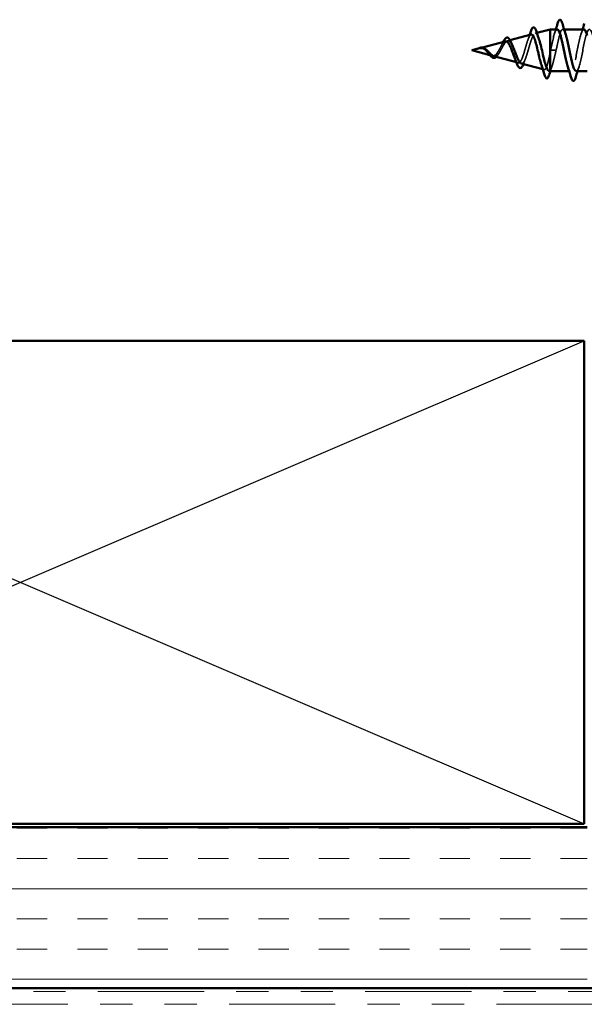
# Model space of a CAD drawing. Units: inches. Extents: x 0.6 to 33.4, y 0.6 to 21.4.
# Drawn here: x 12.9 to 14.7, y 3 to 6.1 of the extents above; entities that cross this region are included whole.
import ezdxf

# ---------------------------------------------------------------- set-up
doc = ezdxf.new("R2010")
doc.units = ezdxf.units.IN
doc.header["$LTSCALE"] = 2
doc.header["$MEASUREMENT"] = 0
doc.linetypes.add('DASHED', pattern=[0.2067, 0.1654, -0.0413])
doc.linetypes.add('DOUBLE_DASH_CHAIN', pattern=[1.2403, 0.6614, -0.0827, 0.1654, -0.0827, 0.1654, -0.0827])
for name, color, linetype, lineweight in [('Hatch (ANSI)', 7, 'Continuous', 18), ('Hidden (ANSI)', 7, 'DASHED', 35), ('Sketch Geometry (ANSI)', 7, 'Continuous', 25), ('Visible (ANSI)', 7, 'Continuous', 50)]:
    doc.layers.add(name, color=color, linetype=linetype, lineweight=lineweight)

msp = doc.modelspace()

# ---------------------------------------------------------------- hatches: boundary and pattern name
at = {"layer": 'Hatch (ANSI)', "true_color": 0x804000}
h = msp.add_hatch(dxfattribs=at)
h.set_pattern_fill('INSUL', color=36, scale=0.75, style=0)
h.paths.add_polyline_path([(2.80843, 3.0662), (14.70822, 3.0662), (14.70822, 3.5662), (2.80843, 3.5662)])

# ---------------------------------------------------------------- linework, layer by layer
at = {"layer": 'Hidden (ANSI)', "ltscale": 0.005344}
msp.add_line((14.54607, 6.03009), (14.55159, 6.03157), dxfattribs=at)
at = {"layer": 'Hidden (ANSI)', "ltscale": 0.004078}
for p, q in [((14.63636, 6.0427), (14.63197, 6.0427)), ((14.65647, 5.9127), (14.65209, 5.9127))]:
    msp.add_line(p, q, dxfattribs=at)
at = {"layer": 'Hidden (ANSI)', "ltscale": 0.007108}
msp.add_line((14.46074, 6.00726), (14.46805, 6.00922), dxfattribs=at)
at = {"layer": 'Hidden (ANSI)', "ltscale": 0.006803}
msp.add_line((14.37541, 5.98444), (14.38241, 5.98631), dxfattribs=at)
at = {"layer": 'Hidden (ANSI)', "ltscale": 0.007337}
msp.add_line((14.40601, 5.96278), (14.41356, 5.96076), dxfattribs=at)
at = {"layer": 'Hidden (ANSI)', "ltscale": 0.028664}
for p, q in [((14.60175, 5.9777), (14.59422, 5.9777)), ((14.61122, 5.9777), (14.60369, 5.9777))]:
    msp.add_line(p, q, dxfattribs=at)
at = {"layer": 'Hidden (ANSI)', "ltscale": 0.002412}
msp.add_line((14.60369, 5.9777), (14.60175, 5.9777), dxfattribs=at)
at = {"layer": 'Hidden (ANSI)', "ltscale": 0.005668}
msp.add_line((14.48803, 5.94084), (14.49389, 5.93927), dxfattribs=at)
at = {"layer": 'Hidden (ANSI)', "ltscale": 0.004074}
msp.add_line((14.56998, 5.91892), (14.57421, 5.91779), dxfattribs=at)
at = {"layer": 'Hidden (ANSI)', "ltscale": 0.171094}
msp.add_open_spline([(14.53405, 6.02687), (14.53345, 6.02671), (14.53284, 6.02638), (14.53053, 6.02452), (14.52884, 6.02192), (14.52541, 6.01457), (14.52371, 6.00996), (14.52028, 5.99943), (14.51858, 5.99364), (14.51514, 5.98175), (14.51344, 5.97577), (14.50999, 5.96447), (14.50828, 5.95926), (14.50483, 5.95033), (14.50312, 5.94667), (14.49966, 5.94139), (14.49794, 5.93978), (14.49447, 5.9388), (14.49275, 5.93938), (14.48927, 5.9426), (14.48755, 5.94514), (14.48457, 5.95078), (14.48336, 5.9534), (14.48214, 5.95629)], degree=3, knots=[0.69314758, 0.69314758, 0.69314758, 0.69314758, 0.71170162, 0.71170162, 0.76284473, 0.76284473, 0.81273987, 0.81273987, 0.86138959, 0.86138959, 0.90879673, 0.90879673, 0.95496449, 0.95496449, 0.99989646, 0.99989646, 1.04359669, 1.04359669, 1.08606975, 1.08606975, 1.12732083, 1.12732083, 1.1553303, 1.1553303, 1.1553303, 1.1553303], dxfattribs=at)
at = {"layer": 'Hidden (ANSI)', "ltscale": 0.187922}
msp.add_open_spline([(14.5034, 5.93673), (14.50481, 5.93635), (14.5062, 5.93664), (14.50945, 5.93886), (14.51127, 5.94131), (14.51495, 5.94829), (14.51677, 5.9528), (14.52045, 5.96333), (14.52226, 5.96926), (14.52593, 5.98175), (14.52774, 5.98818), (14.5314, 6.00064), (14.5332, 6.00652), (14.53686, 6.01685), (14.53866, 6.02116), (14.5423, 6.02754), (14.54411, 6.02948), (14.54774, 6.03062), (14.54954, 6.02974), (14.55318, 6.02519), (14.55497, 6.0215), (14.5568, 6.01658), (14.55683, 6.01649), (14.55687, 6.0164)], degree=3, knots=[0.42276527, 0.42276527, 0.42276527, 0.42276527, 0.4567522, 0.4567522, 0.50288206, 0.50288206, 0.55029062, 0.55029062, 0.59898237, 0.59898237, 0.6489613, 0.6489613, 0.70023095, 0.70023095, 0.75279447, 0.75279447, 0.80665469, 0.80665469, 0.86181413, 0.86181413, 0.91827504, 0.91827504, 0.91931758, 0.91931758, 0.91931758, 0.91931758], dxfattribs=at)
at = {"layer": 'Hidden (ANSI)', "ltscale": 0.015344}
msp.add_open_spline([(14.52405, 6.01067), (14.52581, 6.01552), (14.52749, 6.02051), (14.52913, 6.02556)], degree=3, dxfattribs=at)
at = {"layer": 'Hidden (ANSI)', "ltscale": 0.098869}
msp.add_open_spline([(14.61497, 6.04264), (14.6143, 6.04267), (14.61363, 6.04245), (14.61296, 6.04195), (14.60752, 6.03789), (14.60208, 6.01587), (14.59665, 5.98955), (14.59584, 5.98565), (14.59503, 5.98168), (14.59422, 5.9777)], degree=3, knots=[45.5530935, 45.5530935, 45.5530935, 45.5530935, 45.705247, 45.705247, 45.705247, 46.9405239, 46.9405239, 46.9405239, 47.1238898, 47.1238898, 47.1238898, 47.1238898], dxfattribs=at)
at = {"layer": 'Hidden (ANSI)', "ltscale": 0.014082}
for points in [[(14.60615, 6.02873), (14.60766, 6.03334), (14.60914, 6.03801), (14.61059, 6.0427)], [(14.68915, 6.02873), (14.69066, 6.03334), (14.69214, 6.03801), (14.69359, 6.0427)], [(14.6823, 5.92668), (14.68078, 5.92206), (14.67931, 5.9174), (14.67786, 5.9127)]]:
    msp.add_open_spline(points, degree=3, dxfattribs=at)
at = {"layer": 'Hidden (ANSI)', "ltscale": 0.140924}
msp.add_open_spline([(14.61122, 5.9777), (14.61666, 6.00447), (14.6221, 6.03027), (14.62754, 6.03908), (14.63196, 6.04624), (14.63638, 6.04176), (14.6408, 6.02859)], degree=3, knots=[-47.1238898, -47.1238898, -47.1238898, -47.1238898, -45.8886129, -45.8886129, -45.8886129, -44.8849418, -44.8849418, -44.8849418, -44.8849418], dxfattribs=at)
at = {"layer": 'Hidden (ANSI)', "ltscale": 0.23984}
msp.add_open_spline([(14.69797, 6.04254), (14.69683, 6.04262), (14.69569, 6.04197), (14.69455, 6.04053), (14.68911, 6.03368), (14.68367, 6.00936), (14.67823, 5.98267), (14.67279, 5.95599), (14.66736, 5.92886), (14.66192, 5.91814), (14.65716, 5.90877), (14.6524, 5.91253), (14.64765, 5.92675)], degree=3, knots=[39.2699082, 39.2699082, 39.2699082, 39.2699082, 39.5288622, 39.5288622, 39.5288622, 40.7641392, 40.7641392, 40.7641392, 41.9994161, 41.9994161, 41.9994161, 43.0796525, 43.0796525, 43.0796525, 43.0796525], dxfattribs=at)
at = {"layer": 'Hidden (ANSI)', "ltscale": 1.130829}
msp.add_open_spline([(14.67347, 5.91284), (14.67448, 5.91277), (14.67549, 5.91327), (14.67649, 5.91439), (14.68193, 5.92046), (14.68737, 5.94416), (14.69281, 5.97077), (14.69825, 5.99739), (14.70369, 6.02499), (14.70913, 6.03645), (14.71457, 6.0479), (14.72001, 6.04238), (14.72545, 6.02332), (14.73089, 6.00425), (14.73633, 5.97301), (14.74177, 5.94899), (14.7472, 5.92498), (14.75264, 5.90993), (14.75808, 5.91318), (14.76352, 5.91644), (14.76896, 5.93777), (14.7744, 5.96392), (14.77984, 5.99008), (14.78528, 6.01918), (14.79072, 6.03315), (14.79616, 6.04712), (14.8016, 6.04495), (14.80704, 6.02799), (14.81248, 6.01103), (14.81792, 5.98051), (14.82335, 5.95537), (14.82879, 5.93024), (14.83423, 5.9123), (14.83967, 5.91271), (14.84511, 5.91311), (14.85055, 5.93183), (14.85599, 5.95723), (14.86143, 5.98263), (14.86687, 6.01289), (14.87231, 6.02921), (14.87775, 6.04554), (14.88319, 6.04675), (14.88863, 6.0321), (14.89407, 6.01744), (14.8995, 5.98798), (14.90494, 5.96201), (14.91038, 5.93604), (14.91582, 5.91543), (14.92126, 5.91298), (14.9267, 5.91052), (14.93214, 5.92641), (14.93758, 5.95077), (14.94302, 5.97513), (14.94846, 6.0062), (14.9539, 6.02469), (14.95934, 6.04319), (14.96478, 6.04776), (14.97022, 6.03558), (14.97565, 6.0234), (14.98109, 5.99534), (14.98653, 5.96882), (14.99197, 5.94231), (14.99741, 5.91926), (15.00285, 5.91398), (15.00829, 5.9087), (15.01373, 5.92158), (15.01917, 5.94462), (15.02461, 5.96766), (15.03005, 5.99919), (15.03549, 6.01964), (15.04093, 6.04009), (15.04637, 6.04798), (15.0518, 6.0384), (15.05724, 6.02883), (15.06268, 6.00249), (15.06812, 5.97574), (15.07356, 5.94899), (15.079, 5.92375), (15.08444, 5.91571), (15.08988, 5.90766), (15.09532, 5.91739), (15.10076, 5.93884), (15.1062, 5.9603), (15.11164, 5.99193), (15.11708, 6.01411), (15.12251, 6.03628), (15.12795, 6.04739), (15.13339, 6.04053), (15.13883, 6.03368), (15.14427, 6.00936), (15.14971, 5.98267), (15.15515, 5.95599), (15.16059, 5.92886), (15.16603, 5.91814), (15.17147, 5.90742), (15.17691, 5.91388), (15.18235, 5.93351), (15.18779, 5.95314), (15.19323, 5.98451), (15.19866, 6.00816), (15.2041, 6.0318), (15.20954, 6.04601), (15.21498, 6.04195), (15.22042, 6.03789), (15.22586, 6.01587), (15.2313, 5.98955), (15.23211, 5.98565), (15.23292, 5.98168), (15.23372, 5.9777)], degree=3, knots=[-42.4115008, -42.4115008, -42.4115008, -42.4115008, -42.182782, -42.182782, -42.182782, -40.9475051, -40.9475051, -40.9475051, -39.7122281, -39.7122281, -39.7122281, -38.4769512, -38.4769512, -38.4769512, -37.2416742, -37.2416742, -37.2416742, -36.0063973, -36.0063973, -36.0063973, -34.7711204, -34.7711204, -34.7711204, -33.5358434, -33.5358434, -33.5358434, -32.3005665, -32.3005665, -32.3005665, -31.0652895, -31.0652895, -31.0652895, -29.8300126, -29.8300126, -29.8300126, -28.5947356, -28.5947356, -28.5947356, -27.3594587, -27.3594587, -27.3594587, -26.1241817, -26.1241817, -26.1241817, -24.8889048, -24.8889048, -24.8889048, -23.6536278, -23.6536278, -23.6536278, -22.4183509, -22.4183509, -22.4183509, -21.183074, -21.183074, -21.183074, -19.947797, -19.947797, -19.947797, -18.7125201, -18.7125201, -18.7125201, -17.4772431, -17.4772431, -17.4772431, -16.2419662, -16.2419662, -16.2419662, -15.0066892, -15.0066892, -15.0066892, -13.7714123, -13.7714123, -13.7714123, -12.5361353, -12.5361353, -12.5361353, -11.3008584, -11.3008584, -11.3008584, -10.0655815, -10.0655815, -10.0655815, -8.8303045, -8.8303045, -8.8303045, -7.5950276, -7.5950276, -7.5950276, -6.3597506, -6.3597506, -6.3597506, -5.1244737, -5.1244737, -5.1244737, -3.8891967, -3.8891967, -3.8891967, -2.6539198, -2.6539198, -2.6539198, -1.4186428, -1.4186428, -1.4186428, -0.1833659, -0.1833659, -0.1833659, 0, 0, 0, 0], dxfattribs=at)
at = {"layer": 'Hidden (ANSI)', "ltscale": 0.042228}
msp.add_open_spline([(14.45372, 6.00539), (14.45207, 6.00495), (14.4504, 6.00381), (14.44691, 6.00018), (14.44511, 5.99768), (14.44168, 5.99218), (14.44009, 5.98935), (14.43687, 5.98351), (14.43528, 5.98057), (14.43364, 5.9777)], degree=3, knots=[1.35172965, 1.35172965, 1.35172965, 1.35172965, 1.38248924, 1.38248924, 1.41427414, 1.41427414, 1.44125434, 1.44125434, 1.46715819, 1.46715819, 1.46715819, 1.46715819], dxfattribs=at)
at = {"layer": 'Hidden (ANSI)', "ltscale": 0.079082}
msp.add_open_spline([(14.43941, 5.9777), (14.44144, 5.98127), (14.44339, 5.98494), (14.44733, 5.99207), (14.44926, 5.99543), (14.45316, 6.00124), (14.45508, 6.00359), (14.45894, 6.0068), (14.46084, 6.00758), (14.46467, 6.00736), (14.46656, 6.0063), (14.47036, 6.00241), (14.47224, 5.99956), (14.47434, 5.9956), (14.47458, 5.99514), (14.47482, 5.99466)], degree=3, knots=[0, 0, 0, 0, 0.03153077, 0.03153077, 0.0641805, 0.0641805, 0.0979786, 0.0979786, 0.13294907, 0.13294907, 0.16911177, 0.16911177, 0.20648327, 0.20648327, 0.21132794, 0.21132794, 0.21132794, 0.21132794], dxfattribs=at)
at = {"layer": 'Hidden (ANSI)', "ltscale": 0.010901}
msp.add_open_spline([(14.43975, 5.98872), (14.44126, 5.99141), (14.4427, 5.99442), (14.44408, 5.99758)], degree=3, dxfattribs=at)
at = {"layer": 'Hidden (ANSI)', "ltscale": 0.007159}
msp.add_open_spline([(14.44408, 5.99758), (14.445, 5.99968), (14.44591, 6.00168), (14.44681, 6.00354)], degree=3, dxfattribs=at)
at = {"layer": 'Hidden (ANSI)', "ltscale": 0.014821}
msp.add_open_spline([(14.37003, 5.98282), (14.36838, 5.98221), (14.3671, 5.98167), (14.36644, 5.98137), (14.36633, 5.98132), (14.36623, 5.98126), (14.3662, 5.98125), (14.36618, 5.98123), (14.36617, 5.98123), (14.36616, 5.98122), (14.36616, 5.98122), (14.36616, 5.98122), (14.36616, 5.98122), (14.36616, 5.98121), (14.36616, 5.98121), (14.36616, 5.98121), (14.36616, 5.98121), (14.36616, 5.98121), (14.36617, 5.98121), (14.36617, 5.98121), (14.36618, 5.98121), (14.3662, 5.98121), (14.36622, 5.98122), (14.36635, 5.98125), (14.36657, 5.98133), (14.36697, 5.98146), (14.36737, 5.98161), (14.36841, 5.982), (14.36901, 5.98224), (14.37189, 5.98334), (14.37414, 5.98417), (14.37641, 5.98469)], degree=3, knots=[0, 0, 0, 0, 0.01397013, 0.01397013, 0.01635801, 0.01635801, 0.01712636, 0.01712636, 0.01759978, 0.01759978, 0.01773598, 0.01773598, 0.01781809, 0.01781809, 0.01788584, 0.01788584, 0.01795891, 0.01795891, 0.01807628, 0.01807628, 0.01833703, 0.01833703, 0.01916095, 0.01916095, 0.02439922, 0.02439922, 0.04499316, 0.04499316, 0.07213098, 0.07213098, 0.1773839, 0.1773839, 0.1773839, 0.1773839], dxfattribs=at)
at = {"layer": 'Hidden (ANSI)', "ltscale": 0.003077}
msp.add_open_spline([(14.36629, 5.9813), (14.36728, 5.98179), (14.36827, 5.9823), (14.36924, 5.98279)], degree=3, dxfattribs=at)
at = {"layer": 'Hidden (ANSI)', "ltscale": 0.003519}
msp.add_open_spline([(14.37339, 5.9839), (14.37228, 5.9836), (14.37117, 5.98323), (14.37003, 5.98282)], degree=3, dxfattribs=at)
at = {"layer": 'Hidden (ANSI)', "ltscale": 0.003543}
msp.add_open_spline([(14.37641, 5.98469), (14.37694, 5.98481), (14.37747, 5.98491), (14.37856, 5.98509), (14.37912, 5.98515), (14.37968, 5.9852)], degree=3, knots=[0, 0, 0, 0, 0.0046577974, 0.0046577974, 0.0097216205, 0.0097216205, 0.0097216205, 0.0097216205], dxfattribs=at)
at = {"layer": 'Hidden (ANSI)', "ltscale": 0.017087}
msp.add_open_spline([(14.37968, 5.9852), (14.38249, 5.98541), (14.38512, 5.98498), (14.3899, 5.98298), (14.39195, 5.98168), (14.39397, 5.98008)], degree=3, knots=[0, 0, 0, 0, 0.025421183, 0.025421183, 0.04627676, 0.04627676, 0.04627676, 0.04627676], dxfattribs=at)
at = {"layer": 'Hidden (ANSI)', "ltscale": 0.059991}
msp.add_open_spline([(14.43364, 5.9777), (14.43182, 5.97452), (14.42997, 5.97151), (14.42621, 5.96639), (14.42435, 5.96431), (14.42053, 5.96142), (14.41864, 5.9606), (14.41475, 5.96031), (14.41283, 5.9608), (14.40886, 5.96291), (14.40689, 5.96446), (14.40281, 5.96824), (14.40079, 5.97038), (14.39805, 5.97322), (14.39745, 5.97384), (14.39684, 5.97445)], degree=3, knots=[0, 0, 0, 0, 0.02818547, 0.02818547, 0.05535616, 0.05535616, 0.08155578, 0.08155578, 0.10684016, 0.10684016, 0.13128192, 0.13128192, 0.1549776, 0.1549776, 0.16167396, 0.16167396, 0.16167396, 0.16167396], dxfattribs=at)
at = {"layer": 'Hidden (ANSI)', "ltscale": 0.037733}
msp.add_open_spline([(14.41808, 5.95955), (14.41937, 5.95921), (14.42064, 5.95911), (14.42403, 5.95957), (14.42607, 5.9606), (14.43003, 5.9639), (14.4319, 5.96608), (14.43569, 5.97137), (14.43756, 5.97445), (14.43941, 5.9777)], degree=3, knots=[0.13902076, 0.13902076, 0.13902076, 0.13902076, 0.15566688, 0.15566688, 0.18387744, 0.18387744, 0.21097071, 0.21097071, 0.23938117, 0.23938117, 0.23938117, 0.23938117], dxfattribs=at)
at = {"layer": 'Hidden (ANSI)', "ltscale": 0.011895}
msp.add_open_spline([(14.43157, 5.9651), (14.42997, 5.96232), (14.4283, 5.95989), (14.42638, 5.95782), (14.42618, 5.95763), (14.42599, 5.95743)], degree=3, knots=[0, 0, 0, 0, 0.02871406, 0.02871406, 0.031859298, 0.031859298, 0.031859298, 0.031859298], dxfattribs=at)
at = {"layer": 'Hidden (ANSI)', "ltscale": 0.006235}
msp.add_open_spline([(14.43426, 5.96938), (14.43334, 5.96806), (14.43244, 5.96662), (14.43157, 5.9651)], degree=3, dxfattribs=at)
at = {"layer": 'Hidden (ANSI)', "ltscale": 0.129095}
msp.add_open_spline([(14.59322, 5.97225), (14.59155, 5.9638), (14.58987, 5.95566), (14.58649, 5.94113), (14.58481, 5.93485), (14.58142, 5.92497), (14.57975, 5.92143), (14.57636, 5.91754), (14.57468, 5.91717), (14.57128, 5.91962), (14.5696, 5.92235), (14.56712, 5.92831), (14.56634, 5.93043), (14.56557, 5.93278)], degree=3, knots=[0, 0, 0, 0, 0.0662455, 0.0662455, 0.13122657, 0.13122657, 0.19494394, 0.19494394, 0.25739843, 0.25739843, 0.31859094, 0.31859094, 0.34613326, 0.34613326, 0.34613326, 0.34613326], dxfattribs=at)
at = {"layer": 'Hidden (ANSI)', "ltscale": 0.005187}
msp.add_open_spline([(14.59422, 5.9777), (14.59389, 5.97588), (14.59356, 5.97406), (14.59322, 5.97225)], degree=3, dxfattribs=at)
at = {"layer": 'Hidden (ANSI)', "ltscale": 0.078553}
msp.add_open_spline([(14.59322, 5.91623), (14.59516, 5.91904), (14.59708, 5.92347), (14.60095, 5.93504), (14.60287, 5.94206), (14.60588, 5.95423), (14.60694, 5.95878), (14.60909, 5.96813), (14.61015, 5.97291), (14.61122, 5.9777)], degree=3, knots=[0, 0, 0, 0, 0.06772236, 0.06772236, 0.13544473, 0.13544473, 0.17287087, 0.17287087, 0.21029702, 0.21029702, 0.21029702, 0.21029702], dxfattribs=at)
at = {"layer": 'Hidden (ANSI)', "ltscale": 0.001076}
msp.add_open_spline([(14.51009, 5.93577), (14.51, 5.93551), (14.50991, 5.93526), (14.50982, 5.93501)], degree=3, dxfattribs=at)
at = {"layer": 'Hidden (ANSI)', "ltscale": 0.01577}
msp.add_open_spline([(14.5157, 5.95037), (14.51375, 5.94569), (14.51189, 5.94078), (14.51009, 5.93577)], degree=3, dxfattribs=at)
at = {"layer": 'Hidden (ANSI)', "ltscale": 0.020663}
msp.add_open_spline([(14.58873, 5.9139), (14.59024, 5.9135), (14.59173, 5.91429), (14.59322, 5.91623)], degree=3, dxfattribs=at)
at = {"layer": 'Hidden (ANSI)', "ltscale": 0.016162}
msp.add_open_spline([(14.59879, 5.9286), (14.59701, 5.92337), (14.59528, 5.91806), (14.59359, 5.9127)], degree=3, dxfattribs=at)
at = {"layer": 'Sketch Geometry (ANSI)', "color": 36, "true_color": 0x804000}
for p, q in [((11.19822, 5.0762), (14.69822, 3.5762)), ((11.19822, 3.5762), (14.69822, 5.0762))]:
    msp.add_line(p, q, dxfattribs=at)
at = {"layer": 'Visible (ANSI)'}
for p, q in [((14.46805, 6.00922), (14.53405, 6.02687)), ((14.55159, 6.03157), (14.59322, 6.0427)), ((14.59322, 6.0427), (14.59322, 5.9127)), ((14.61497, 6.0427), (14.59322, 6.0427)), ((14.69797, 6.0427), (14.63636, 6.0427)), ((14.38241, 5.98631), (14.45372, 6.00539)), ((14.35022, 5.9777), (14.37339, 5.9839)), ((14.35022, 5.9777), (14.40601, 5.96278)), ((14.41808, 5.95955), (14.48803, 5.94084)), ((14.5034, 5.93673), (14.56998, 5.91892)), ((14.58873, 5.9139), (14.59322, 5.9127)), ((14.65209, 5.9127), (14.59322, 5.9127)), ((14.70822, 5.9127), (14.67347, 5.9127))]:
    msp.add_line(p, q, dxfattribs=at)
at = {"layer": 'Visible (ANSI)', "color": 36, "true_color": 0x804000}
for p, q in [((11.19822, 5.0762), (14.69822, 5.0762)), ((14.69822, 5.0762), (14.69822, 3.5762)), ((14.69822, 3.5762), (11.19822, 3.5762)), ((2.80843, 3.5662), (14.70822, 3.5662)), ((15.20822, 3.0662), (2.80843, 3.0662))]:
    msp.add_line(p, q, dxfattribs=at)
at = {"layer": 'Visible (ANSI)', "color": 30, "linetype": 'DOUBLE_DASH_CHAIN', "lineweight": 18, "ltscale": 0.249331, "true_color": 0xff8000}
for p, q in [((15.17822, 3.0562), (2.80843, 3.0562)), ((2.80843, 3.0162), (15.17822, 3.0162))]:
    msp.add_line(p, q, dxfattribs=at)
at = {"layer": 'Visible (ANSI)'}
for points in [[(14.61059, 6.0427), (14.6124, 6.04859), (14.61418, 6.05453), (14.61592, 6.06048)], [(14.63103, 6.06048), (14.63416, 6.04979), (14.63738, 6.03914), (14.6408, 6.02873)], [(14.69359, 6.0427), (14.6954, 6.04859), (14.69718, 6.05453), (14.69892, 6.06048)], [(14.52913, 6.02556), (14.52995, 6.02809), (14.53076, 6.03063), (14.53155, 6.03318)], [(14.55007, 6.0362), (14.55225, 6.02948), (14.5545, 6.02283), (14.55687, 6.0164)], [(14.70822, 6.02399), (14.70481, 6.03555), (14.70139, 6.04231), (14.69797, 6.04254)], [(14.47056, 6.00393), (14.47193, 6.00069), (14.47335, 5.99757), (14.47482, 5.99466)], [(14.39311, 5.98081), (14.39339, 5.98055), (14.39368, 5.98031), (14.39397, 5.98008)], [(14.39874, 5.97227), (14.39812, 5.97307), (14.39748, 5.97381), (14.39684, 5.97445)], [(14.48823, 5.94027), (14.48631, 5.9458), (14.48429, 5.95123), (14.48214, 5.95629)], [(14.57434, 5.90441), (14.57153, 5.91396), (14.56864, 5.92349), (14.56557, 5.93278)], [(14.59359, 5.9127), (14.59251, 5.90927), (14.59144, 5.90582), (14.59039, 5.90236)], [(14.65742, 5.89492), (14.65429, 5.90561), (14.65106, 5.91627), (14.64765, 5.92668)], [(14.67786, 5.9127), (14.67604, 5.90681), (14.67427, 5.90087), (14.67253, 5.89492)]]:
    msp.add_open_spline(points, degree=3, dxfattribs=at)
for points, knots in [([(14.61592, 6.06048), (14.6174, 6.06555), (14.61886, 6.06911), (14.62138, 6.07206), (14.62239, 6.07272), (14.62535, 6.07268), (14.62674, 6.07105), (14.62904, 6.06657), (14.63004, 6.06386), (14.63103, 6.06048)], [0, 0, 0, 0, 0.08068206, 0.08068206, 0.12137804, 0.12137804, 0.18811443, 0.18811443, 0.24184971, 0.24184971, 0.24184971, 0.24184971]), ([(14.53155, 6.03318), (14.53303, 6.03791), (14.53451, 6.0417), (14.5375, 6.04702), (14.53907, 6.04873), (14.54288, 6.04919), (14.54459, 6.04782), (14.54742, 6.04344), (14.54876, 6.04025), (14.55007, 6.0362)], [0, 0, 0, 0, 0.05815934, 0.05815934, 0.11692964, 0.11692964, 0.1740838, 0.1740838, 0.23024531, 0.23024531, 0.23024531, 0.23024531]), ([(14.56557, 5.93278), (14.56466, 5.93554), (14.56374, 5.93863), (14.56113, 5.9481), (14.55945, 5.955), (14.55604, 5.96945), (14.55436, 5.97683), (14.55095, 5.99105), (14.54927, 5.99775), (14.54586, 6.00955), (14.54417, 6.01456), (14.54076, 6.02222), (14.53907, 6.02483), (14.53625, 6.02691), (14.53515, 6.02717), (14.53405, 6.02687)], [0.34613326, 0.34613326, 0.34613326, 0.34613326, 0.37852246, 0.37852246, 0.43719409, 0.43719409, 0.49460706, 0.49460706, 0.55076272, 0.55076272, 0.60566256, 0.60566256, 0.65930824, 0.65930824, 0.69314758, 0.69314758, 0.69314758, 0.69314758]), ([(14.64765, 5.92675), (14.64696, 5.92879), (14.64628, 5.93105), (14.6456, 5.93351), (14.64016, 5.95314), (14.63472, 5.98451), (14.62928, 6.00816), (14.62451, 6.02889), (14.61974, 6.04237), (14.61497, 6.04264)], [43.0796525, 43.0796525, 43.0796525, 43.0796525, 43.2346931, 43.2346931, 43.2346931, 44.46997, 44.46997, 44.46997, 45.5530935, 45.5530935, 45.5530935, 45.5530935]), ([(14.6408, 6.02859), (14.64182, 6.02555), (14.64284, 6.02205), (14.64386, 6.01812), (14.6493, 5.99716), (14.65474, 5.96556), (14.66018, 5.94294), (14.66461, 5.92451), (14.66904, 5.91313), (14.67347, 5.91284)], [-44.8849418, -44.8849418, -44.8849418, -44.8849418, -44.6533359, -44.6533359, -44.6533359, -43.418059, -43.418059, -43.418059, -42.4115008, -42.4115008, -42.4115008, -42.4115008]), ([(14.44681, 6.00354), (14.4474, 6.00474), (14.44798, 6.00588), (14.45002, 6.00966), (14.45148, 6.01193), (14.45448, 6.01543), (14.45607, 6.01664), (14.45941, 6.01753), (14.46118, 6.01712), (14.46417, 6.015), (14.46549, 6.01344), (14.46806, 6.00938), (14.46933, 6.00684), (14.47056, 6.00393)], [0.01927506, 0.01927506, 0.01927506, 0.01927506, 0.03175002, 0.03175002, 0.06375291, 0.06375291, 0.09788531, 0.09788531, 0.13242329, 0.13242329, 0.16389148, 0.16389148, 0.19582475, 0.19582475, 0.19582475, 0.19582475]), ([(14.48214, 5.95629), (14.48161, 5.95753), (14.48108, 5.95882), (14.47882, 5.96445), (14.47709, 5.96909), (14.47357, 5.97835), (14.47183, 5.98285), (14.46829, 5.99105), (14.46654, 5.99468), (14.46299, 6.00052), (14.46124, 6.00271), (14.45767, 6.00536), (14.4559, 6.00585), (14.45395, 6.00545), (14.45384, 6.00542), (14.45372, 6.00539)], [1.1553303, 1.1553303, 1.1553303, 1.1553303, 1.16735583, 1.16735583, 1.2061815, 1.2061815, 1.24380561, 1.24380561, 1.2802371, 1.2802371, 1.3154864, 1.3154864, 1.34956567, 1.34956567, 1.35172965, 1.35172965, 1.35172965, 1.35172965]), ([(14.47482, 5.99466), (14.47649, 5.99137), (14.47812, 5.98762), (14.48165, 5.97891), (14.48351, 5.97395), (14.48725, 5.96403), (14.4891, 5.95919), (14.49283, 5.95037), (14.49467, 5.94652), (14.49839, 5.94044), (14.50022, 5.93832), (14.5025, 5.93704), (14.50295, 5.93685), (14.5034, 5.93673)], [0.21132794, 0.21132794, 0.21132794, 0.21132794, 0.24507753, 0.24507753, 0.28490644, 0.28490644, 0.32598016, 0.32598016, 0.36830746, 0.36830746, 0.41189593, 0.41189593, 0.42276527, 0.42276527, 0.42276527, 0.42276527]), ([(14.55687, 6.0164), (14.55867, 6.01151), (14.56043, 6.00556), (14.56402, 5.99202), (14.56581, 5.9845), (14.56943, 5.96899), (14.57122, 5.96115), (14.57484, 5.94623), (14.57663, 5.93932), (14.58024, 5.92744), (14.58203, 5.92263), (14.5854, 5.91629), (14.58696, 5.9145), (14.58859, 5.91394), (14.58866, 5.91392), (14.58873, 5.9139)], [0.91931758, 0.91931758, 0.91931758, 0.91931758, 0.97603946, 0.97603946, 1.03510922, 1.03510922, 1.09548596, 1.09548596, 1.15717118, 1.15717118, 1.22016621, 1.22016621, 1.27615211, 1.27615211, 1.27871071, 1.27871071, 1.27871071, 1.27871071]), ([(14.36924, 5.98279), (14.3702, 5.98327), (14.37115, 5.98374), (14.37391, 5.98499), (14.37571, 5.98566), (14.37779, 5.98611), (14.37813, 5.98617), (14.37846, 5.98623)], [0.008438491, 0.008438491, 0.008438491, 0.008438491, 0.016775095, 0.016775095, 0.033169004, 0.033169004, 0.03632094, 0.03632094, 0.03632094, 0.03632094]), ([(14.37741, 5.98462), (14.3764, 5.98454), (14.37539, 5.98438), (14.37404, 5.98407), (14.37372, 5.98399), (14.37339, 5.9839)], [0, 0, 0, 0, 0.009046419, 0.009046419, 0.011876295, 0.011876295, 0.011876295, 0.011876295]), ([(14.39684, 5.97445), (14.39536, 5.97596), (14.39385, 5.97742), (14.39011, 5.9806), (14.38793, 5.98212), (14.38427, 5.98377), (14.38291, 5.9842), (14.38016, 5.98467), (14.37881, 5.98473), (14.37741, 5.98462)], [0.161673961, 0.161673961, 0.161673961, 0.161673961, 0.17805851, 0.17805851, 0.200707728, 0.200707728, 0.213894931, 0.213894931, 0.226602035, 0.226602035, 0.226602035, 0.226602035]), ([(14.37846, 5.98623), (14.38041, 5.98653), (14.38234, 5.98645), (14.38602, 5.98552), (14.38782, 5.98469), (14.39075, 5.98279), (14.39195, 5.98185), (14.39311, 5.98081)], [0, 0, 0, 0, 0.018430565, 0.018430565, 0.036071151, 0.036071151, 0.04873514, 0.04873514, 0.04873514, 0.04873514]), ([(14.39397, 5.98008), (14.39439, 5.97975), (14.39481, 5.9794), (14.39768, 5.97696), (14.39999, 5.97458), (14.40462, 5.96973), (14.40684, 5.96736), (14.41129, 5.96324), (14.41344, 5.96159), (14.41641, 5.9601), (14.41725, 5.95977), (14.41808, 5.95955)], [0.04627676, 0.04627676, 0.04627676, 0.04627676, 0.050615974, 0.050615974, 0.075996106, 0.075996106, 0.101844516, 0.101844516, 0.128355733, 0.128355733, 0.139020762, 0.139020762, 0.139020762, 0.139020762]), ([(14.42599, 5.95743), (14.42448, 5.95593), (14.42287, 5.95483), (14.41949, 5.9537), (14.41768, 5.95373), (14.41432, 5.9549), (14.41272, 5.95592), (14.40944, 5.95879), (14.40771, 5.96069), (14.40429, 5.9649), (14.40255, 5.96723), (14.40011, 5.97048), (14.39943, 5.97138), (14.39874, 5.97227)], [0.0318593, 0.0318593, 0.0318593, 0.0318593, 0.05661209, 0.05661209, 0.08235503, 0.08235503, 0.10555604, 0.10555604, 0.1295507, 0.1295507, 0.15224391, 0.15224391, 0.16083111, 0.16083111, 0.16083111, 0.16083111]), ([(14.50982, 5.93501), (14.5084, 5.93118), (14.50696, 5.92808), (14.50385, 5.92363), (14.50201, 5.92223), (14.49826, 5.92237), (14.49665, 5.92355), (14.49369, 5.92737), (14.49225, 5.9301), (14.48995, 5.93553), (14.4891, 5.9378), (14.48823, 5.94027)], [0.00313328, 0.00313328, 0.00313328, 0.00313328, 0.05135843, 0.05135843, 0.10223548, 0.10223548, 0.14712421, 0.14712421, 0.19129017, 0.19129017, 0.21725135, 0.21725135, 0.21725135, 0.21725135]), ([(14.59039, 5.90236), (14.5889, 5.89748), (14.58743, 5.89402), (14.58486, 5.89115), (14.58385, 5.89052), (14.58094, 5.89052), (14.5795, 5.89202), (14.57689, 5.89667), (14.57562, 5.90007), (14.57434, 5.90441)], [0, 0, 0, 0, 0.07651785, 0.07651785, 0.11470873, 0.11470873, 0.17661331, 0.17661331, 0.23858222, 0.23858222, 0.23858222, 0.23858222]), ([(14.67253, 5.89492), (14.67104, 5.88986), (14.66958, 5.88629), (14.66706, 5.88334), (14.66605, 5.88269), (14.66309, 5.88273), (14.6617, 5.88435), (14.6594, 5.88883), (14.65841, 5.89155), (14.65742, 5.89492)], [0, 0, 0, 0, 0.08068206, 0.08068206, 0.12137804, 0.12137804, 0.18811443, 0.18811443, 0.24184971, 0.24184971, 0.24184971, 0.24184971])]:
    msp.add_open_spline(points, degree=3, knots=knots, dxfattribs=at)

doc.saveas('drawing.dxf')
